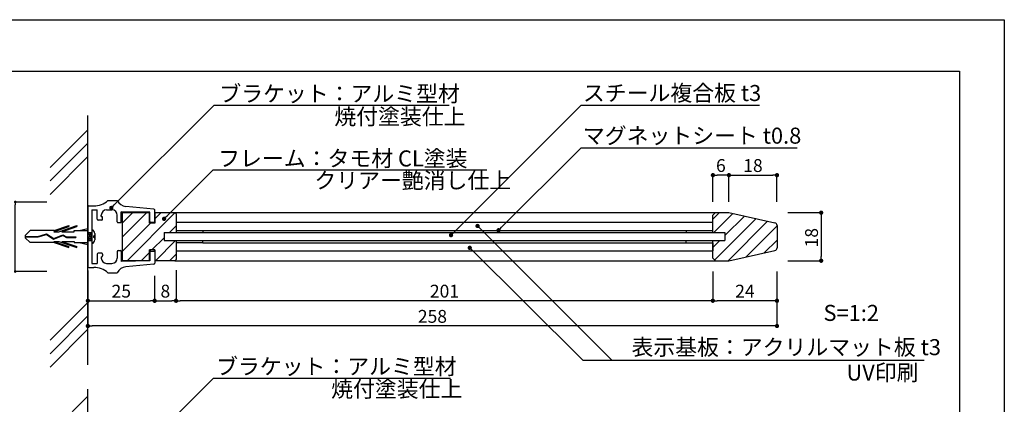
# Model space of a CAD drawing. Units: millimetres. Extents: x 1983 to 2280, y 1426 to 1636.
# Drawn here: x 2095 to 2280, y 1565 to 1636 of the extents above; entities that cross this region are included whole.
import ezdxf

# ---------------------------------------------------------------- set-up
doc = ezdxf.new("R2010")
doc.units = ezdxf.units.MM
for name, color, linetype in [('ビス類', 3, 'Continuous'), ('壁', 6, 'Continuous'), ('寸法', 2, 'Continuous'), ('本体1', 7, 'Continuous'), ('本体2', 11, 'Continuous'), ('枠ライン', 9, 'Continuous'), ('注釈', 2, 'Continuous')]:
    doc.layers.add(name, color=color, linetype=linetype)
doc.styles.get("Standard").update_dxf_attribs({"font": 'arial.ttf'})
doc.styles.add('角ゴ', font='txt.shx', dxfattribs={"bigfont": 'extfont.shx'})
doc.dimstyles.get("Standard").update_dxf_attribs({"dimtxt": 0.18, "dimasz": 0.18, "dimexe": 0.18, "dimexo": 0.0625, "dimgap": 0.09, "dimtad": 0, "dimtih": 1, "dimtoh": 1, "dimdec": 4, "dimzin": 0, "dimdsep": 46, "dimtxsty": 'Standard', "dimcen": 0.09, "dimadec": 0, "dimazin": 0, "dimtfac": 1, "dimtdec": 4, "dimtofl": 0, "dimtmove": 0, "dimatfit": 3, "dimfxl": 1, "dimtolj": 1, "dimtzin": 0, "dimarcsym": 0})
doc.dimstyles.new('STANDARD$0', dxfattribs={"dimtxt": 2.4, "dimasz": 0.4, "dimexe": 0, "dimexo": 2, "dimtad": 3, "dimdec": 0, "dimzin": 0, "dimdsep": 46, "dimtxsty": 'Standard', "dimblk1": 'DOT', "dimblk2": 'DOT', "dimsah": 1, "dimcen": 2.5, "dimclrd": 2, "dimclre": 2, "dimclrt": 2, "dimadec": 0, "dimazin": 0, "dimtfac": 1, "dimtdec": 4, "dimtofl": 0, "dimtmove": 0, "dimatfit": 3, "dimldrblk": 'DOT', "dimfxl": 1, "dimtolj": 1, "dimtzin": 0, "dimarcsym": 0})

# ---------------------------------------------------------------- blocks, each defined once
blk = doc.blocks.new('_DOT')
at = {"color": 0, "linetype": 'ByBlock'}
blk.add_line((-0.5, 0), (-1, 0), dxfattribs=at)
at = {"color": 0, "linetype": 'ByBlock', "const_width": 0.5}
blk.add_lwpolyline([(-0.25, 0, 1), (0.25, 0, 1)], format="xyb", close=True, dxfattribs=at)
blk = doc.blocks.new('*D31')
at = {"layer": 'DEFPOINTS', "color": 0, "linetype": 'Continuous'}
for p in [(2225.22, 1591.41), (2237.22, 1591.4), (2225.22, 1583.92)]:
    blk.add_point(p, dxfattribs=at)
at = {"layer": '寸法', "color": 2, "linetype": 'Continuous', "lineweight": -2}
for p, q in [((2225.22, 1589.41), (2225.22, 1583.92)), ((2237.22, 1589.4), (2237.22, 1583.92)), ((2236.42, 1583.92), (2226.02, 1583.92))]:
    blk.add_line(p, q, dxfattribs=at)
at = {"layer": '寸法', "color": 2, "linetype": 'Continuous', "lineweight": -2, "xscale": 0.8, "yscale": 0.8, "zscale": 0.8, "rotation": 180}
blk.add_blockref('_DOT', (2225.22, 1583.92), dxfattribs=at)
at = {"layer": '寸法', "color": 2, "linetype": 'Continuous', "lineweight": -2, "xscale": 0.8, "yscale": 0.8, "zscale": 0.8}
blk.add_blockref('_DOT', (2237.22, 1583.92), dxfattribs=at)
at = {"layer": '寸法', "color": 2, "linetype": 'Continuous', "insert": (2231.22, 1585.72), "char_height": 2.4, "attachment_point": 5, "style": '角ゴ'}
blk.add_mtext('\\A1;24', dxfattribs=at)
blk = doc.blocks.new('*D32')
at = {"layer": 'DEFPOINTS', "color": 0, "linetype": 'Continuous'}
for p in [(2124.72, 1591.66), (2225.22, 1591.41), (2124.72, 1583.92)]:
    blk.add_point(p, dxfattribs=at)
at = {"layer": '寸法', "color": 2, "linetype": 'Continuous', "lineweight": -2}
for p, q in [((2124.72, 1589.66), (2124.72, 1583.92)), ((2225.22, 1589.41), (2225.22, 1583.92)), ((2224.42, 1583.92), (2125.52, 1583.92))]:
    blk.add_line(p, q, dxfattribs=at)
at = {"layer": '寸法', "color": 2, "linetype": 'Continuous', "lineweight": -2, "xscale": 0.8, "yscale": 0.8, "zscale": 0.8, "rotation": 180}
blk.add_blockref('_DOT', (2124.72, 1583.92), dxfattribs=at)
at = {"layer": '寸法', "color": 2, "linetype": 'Continuous', "lineweight": -2, "xscale": 0.8, "yscale": 0.8, "zscale": 0.8}
blk.add_blockref('_DOT', (2225.22, 1583.92), dxfattribs=at)
at = {"layer": '寸法', "color": 2, "linetype": 'Continuous', "insert": (2174.97, 1585.72), "char_height": 2.4, "attachment_point": 5, "style": '角ゴ'}
blk.add_mtext('\\A1;201', dxfattribs=at)
blk = doc.blocks.new('*D33')
at = {"layer": 'DEFPOINTS', "color": 0, "linetype": 'Continuous'}
for p in [(2237.22, 1591.4), (2108.22, 1589.61), (2108.22, 1579.2)]:
    blk.add_point(p, dxfattribs=at)
at = {"layer": '寸法', "color": 2, "linetype": 'Continuous', "lineweight": -2}
for p, q in [((2237.22, 1589.4), (2237.22, 1579.2)), ((2108.22, 1587.61), (2108.22, 1579.2)), ((2236.42, 1579.2), (2109.02, 1579.2))]:
    blk.add_line(p, q, dxfattribs=at)
at = {"layer": '寸法', "color": 2, "linetype": 'Continuous', "lineweight": -2, "xscale": 0.8, "yscale": 0.8, "zscale": 0.8, "rotation": 180}
blk.add_blockref('_DOT', (2108.22, 1579.2), dxfattribs=at)
at = {"layer": '寸法', "color": 2, "linetype": 'Continuous', "lineweight": -2, "xscale": 0.8, "yscale": 0.8, "zscale": 0.8}
blk.add_blockref('_DOT', (2237.22, 1579.2), dxfattribs=at)
at = {"layer": '寸法', "color": 2, "linetype": 'Continuous', "insert": (2172.72, 1581), "char_height": 2.4, "attachment_point": 5, "style": '角ゴ'}
blk.add_mtext('\\A1;258', dxfattribs=at)
blk = doc.blocks.new('*D21')
at = {"layer": 'DEFPOINTS', "color": 0, "linetype": 'Continuous'}
for p in [(2225.22, 1607.41), (2225.22, 1600.41), (2228.22, 1600.41)]:
    blk.add_point(p, dxfattribs=at)
at = {"layer": '寸法', "color": 2, "linetype": 'Continuous', "lineweight": -2}
for p, q in [((2225.22, 1602.41), (2225.22, 1607.41)), ((2227.42, 1607.41), (2226.02, 1607.41)), ((2228.22, 1602.41), (2228.22, 1607.41))]:
    blk.add_line(p, q, dxfattribs=at)
at = {"layer": '寸法', "color": 2, "linetype": 'Continuous', "lineweight": -2, "xscale": 0.8, "yscale": 0.8, "zscale": 0.8, "rotation": 180}
blk.add_blockref('_DOT', (2225.22, 1607.41), dxfattribs=at)
at = {"layer": '寸法', "color": 2, "linetype": 'Continuous', "lineweight": -2, "xscale": 0.8, "yscale": 0.8, "zscale": 0.8}
blk.add_blockref('_DOT', (2228.22, 1607.41), dxfattribs=at)
at = {"layer": '寸法', "color": 2, "linetype": 'Continuous', "insert": (2226.72, 1609.21), "char_height": 2.4, "attachment_point": 5, "style": '角ゴ'}
blk.add_mtext('\\A1;6', dxfattribs=at)
blk = doc.blocks.new('*D22')
at = {"layer": 'DEFPOINTS', "color": 0, "linetype": 'Continuous'}
for p in [(2237.22, 1607.41), (2228.22, 1600.41), (2237.22, 1600.41)]:
    blk.add_point(p, dxfattribs=at)
at = {"layer": '寸法', "color": 2, "linetype": 'Continuous', "lineweight": -2}
for p, q in [((2228.22, 1602.41), (2228.22, 1607.41)), ((2229.02, 1607.41), (2236.42, 1607.41)), ((2237.22, 1602.41), (2237.22, 1607.41))]:
    blk.add_line(p, q, dxfattribs=at)
at = {"layer": '寸法', "color": 2, "linetype": 'Continuous', "lineweight": -2, "xscale": 0.8, "yscale": 0.8, "zscale": 0.8, "rotation": 180}
blk.add_blockref('_DOT', (2228.22, 1607.41), dxfattribs=at)
at = {"layer": '寸法', "color": 2, "linetype": 'Continuous', "lineweight": -2, "xscale": 0.8, "yscale": 0.8, "zscale": 0.8}
blk.add_blockref('_DOT', (2237.22, 1607.41), dxfattribs=at)
at = {"layer": '寸法', "color": 2, "linetype": 'Continuous', "insert": (2232.72, 1609.21), "char_height": 2.4, "attachment_point": 5, "style": '角ゴ'}
blk.add_mtext('\\A1;18', dxfattribs=at)
blk = doc.blocks.new('*D34')
at = {"layer": 'DEFPOINTS', "color": 0}
for p in [(2108.22, 1591.61), (2120.72, 1590.58), (2120.72, 1583.92)]:
    blk.add_point(p, dxfattribs=at)
at = {"layer": '寸法', "color": 2, "lineweight": -2}
for p, q in [((2108.22, 1589.61), (2108.22, 1583.92)), ((2120.72, 1588.58), (2120.72, 1583.92)), ((2109.02, 1583.92), (2119.92, 1583.92))]:
    blk.add_line(p, q, dxfattribs=at)
at = {"layer": '寸法', "color": 2, "lineweight": -2, "xscale": 0.8, "yscale": 0.8, "zscale": 0.8, "rotation": 180}
blk.add_blockref('_DOT', (2108.22, 1583.92), dxfattribs=at)
at = {"layer": '寸法', "color": 2, "lineweight": -2, "xscale": 0.8, "yscale": 0.8, "zscale": 0.8}
blk.add_blockref('_DOT', (2120.72, 1583.92), dxfattribs=at)
at = {"layer": '寸法', "color": 2, "insert": (2114.47, 1585.72), "char_height": 2.4, "attachment_point": 5, "style": '角ゴ'}
blk.add_mtext('\\A1;25', dxfattribs=at)
blk = doc.blocks.new('*D35')
at = {"layer": 'DEFPOINTS', "color": 0}
for p in [(2120.72, 1590.58), (2124.72, 1590.58), (2124.72, 1583.92)]:
    blk.add_point(p, dxfattribs=at)
at = {"layer": '寸法', "color": 2, "lineweight": -2}
for p, q in [((2120.72, 1588.58), (2120.72, 1583.92)), ((2124.72, 1588.58), (2124.72, 1583.92)), ((2121.52, 1583.92), (2123.92, 1583.92))]:
    blk.add_line(p, q, dxfattribs=at)
at = {"layer": '寸法', "color": 2, "lineweight": -2, "xscale": 0.8, "yscale": 0.8, "zscale": 0.8, "rotation": 180}
blk.add_blockref('_DOT', (2120.72, 1583.92), dxfattribs=at)
at = {"layer": '寸法', "color": 2, "lineweight": -2, "xscale": 0.8, "yscale": 0.8, "zscale": 0.8}
blk.add_blockref('_DOT', (2124.72, 1583.92), dxfattribs=at)
at = {"layer": '寸法', "color": 2, "insert": (2122.72, 1585.72), "char_height": 2.4, "attachment_point": 5, "style": '角ゴ'}
blk.add_mtext('\\A1;8', dxfattribs=at)
blk = doc.blocks.new('*D36')
at = {"layer": 'DEFPOINTS', "color": 0}
for p in [(2094.62, 1602.39), (2102.52, 1602.39), (2102.52, 1589.39)]:
    blk.add_point(p, dxfattribs=at)
at = {"layer": '寸法', "color": 2, "lineweight": -2}
for p, q in [((2100.52, 1602.39), (2094.62, 1602.39)), ((2094.62, 1589.89), (2094.62, 1601.89)), ((2100.52, 1589.39), (2094.62, 1589.39))]:
    blk.add_line(p, q, dxfattribs=at)
at = {"layer": '寸法', "color": 2, "lineweight": -2, "xscale": 0.5, "yscale": 0.5, "zscale": 0.5}
for p, rotation in [((2094.62, 1602.39), 90), ((2094.62, 1589.39), 270)]:
    blk.add_blockref('_DOT', p, dxfattribs=dict(at, rotation=rotation))
at = {"layer": '寸法', "color": 2, "insert": (2092.79, 1595.89), "char_height": 2.4, "attachment_point": 5, "rotation": 90, "style": '角ゴ'}
blk.add_mtext('\\A1;27', dxfattribs=at)
blk = doc.blocks.new('*D39')
at = {"layer": 'DEFPOINTS', "color": 0, "linetype": 'Continuous'}
for p in [(2237.22, 1600.4), (2237.22, 1591.4), (2245.49, 1591.4)]:
    blk.add_point(p, dxfattribs=at)
at = {"layer": '寸法', "color": 2, "linetype": 'Continuous', "lineweight": -2}
for p, q in [((2239.22, 1600.4), (2245.49, 1600.4)), ((2245.49, 1599.6), (2245.49, 1592.2)), ((2239.22, 1591.4), (2245.49, 1591.4))]:
    blk.add_line(p, q, dxfattribs=at)
at = {"layer": '寸法', "color": 2, "linetype": 'Continuous', "lineweight": -2, "xscale": 0.8, "yscale": 0.8, "zscale": 0.8}
for p, rotation in [((2245.49, 1600.4), 90), ((2245.49, 1591.4), 270)]:
    blk.add_blockref('_DOT', p, dxfattribs=dict(at, rotation=rotation))
at = {"layer": '寸法', "color": 2, "linetype": 'Continuous', "insert": (2243.69, 1595.71), "char_height": 2.4, "attachment_point": 5, "rotation": 90, "style": '角ゴ'}
blk.add_mtext('\\A1;18', dxfattribs=at)

msp = doc.modelspace()

# ---------------------------------------------------------------- hatches: boundary and pattern name
at = {"layer": '本体2', "linetype": 'Continuous'}
h = msp.add_hatch(dxfattribs=at)
h.set_pattern_fill('ANSI31', color=256, scale=15, style=0)
h.set_pattern_definition([(45, (2004.565, 1435.3325), (-1.325825, 1.325825), [])])
h.paths.add_polyline_path([(2119.723, 1598.414), (2119.723, 1600.414), (2118.432, 1600.414), (2117.238, 1599.221, -0.1988), (2117.311, 1599.044, -1), (2116.811, 1599.044, -0.6683349), (2117.238, 1599.221), (2118.432, 1600.414), (2114.723, 1600.414), (2114.723, 1591.414), (2119.723, 1591.414), (2119.723, 1593.414), (2120.723, 1593.414), (2120.723, 1591.414), (2124.473, 1591.414), (2124.723, 1591.664), (2124.723, 1595.164), (2122.473, 1595.164), (2122.473, 1596.664), (2124.723, 1596.664), (2124.723, 1600.164), (2124.473, 1600.414), (2120.723, 1600.414), (2120.723, 1598.414)])
h = msp.add_hatch(dxfattribs=at)
h.set_pattern_fill('ANSI31', color=256, scale=15, style=0)
h.set_pattern_definition([(45, (2029.565, 1435.3325), (-1.325825, 1.325825), [])])
h.paths.add_polyline_path([(2228.223, 1600.414), (2225.723, 1600.414), (2225.223, 1599.914), (2225.223, 1596.664), (2227.473, 1596.664), (2227.473, 1595.164), (2225.223, 1595.164), (2225.223, 1591.914), (2225.723, 1591.414), (2228.223, 1591.414), (2237.223, 1593.414), (2237.223, 1598.414)])

# ---------------------------------------------------------------- linework, layer by layer
at = {"layer": 'ビス類', "linetype": 'Continuous'}
for p, q in [((2096.475, 1596.135), (2097.391, 1597.039)), ((2101.932, 1597.039), (2097.391, 1597.039)), ((2098.877, 1595.969), (2100.486, 1596.426)), ((2098.894, 1595.858), (2100.468, 1596.305)), ((2100.468, 1596.305), (2101.806, 1595.426)), ((2100.486, 1596.426), (2101.818, 1595.551)), ((2101.818, 1595.551), (2103.534, 1596.251)), ((2101.818, 1595.551), (2103.534, 1596.251)), ((2101.827, 1596.818), (2104.658, 1597.781)), ((2101.827, 1596.818), (2102.784, 1596.818)), ((2101.932, 1597.039), (2104.658, 1597.966)), ((2102.784, 1596.818), (2106.158, 1597.966)), ((2103.327, 1596.818), (2106.158, 1597.781)), ((2103.327, 1596.818), (2105.658, 1596.818)), ((2103.534, 1596.251), (2104.234, 1595.874)), ((2104.658, 1597.966), (2104.658, 1597.781)), ((2105.658, 1597.039), (2108.223, 1597.039)), ((2105.658, 1596.818), (2105.658, 1597.039)), ((2106.158, 1597.966), (2106.158, 1597.781)), ((2106.589, 1597.039), (2108.223, 1597.415)), ((2108.223, 1596.664), (2108.973, 1596.664)), ((2108.44, 1595.164), (2108.223, 1596.464)), ((2108.69, 1595.164), (2108.44, 1596.664)), ((2108.94, 1595.164), (2108.69, 1596.664)), ((2108.973, 1596.465), (2108.94, 1596.664)), ((2109.489, 1596.514), (2109.489, 1595.314)), ((2096.475, 1596.135), (2096.475, 1595.693)), ((2096.475, 1595.969), (2098.877, 1595.969)), ((2096.475, 1595.858), (2098.894, 1595.858)), ((2096.475, 1595.693), (2097.391, 1594.789)), ((2101.932, 1594.789), (2097.391, 1594.789)), ((2101.806, 1595.426), (2103.528, 1596.128)), ((2101.827, 1595.01), (2102.784, 1595.01)), ((2101.827, 1595.01), (2104.658, 1594.047)), ((2101.932, 1594.789), (2104.658, 1593.862)), ((2102.784, 1595.01), (2106.158, 1593.862)), ((2103.327, 1595.01), (2106.158, 1594.047)), ((2103.327, 1595.01), (2105.658, 1595.01)), ((2103.528, 1596.128), (2104.205, 1595.764)), ((2104.205, 1595.764), (2105.949, 1595.764)), ((2104.234, 1595.874), (2105.949, 1595.874)), ((2105.658, 1595.01), (2105.658, 1594.789)), ((2105.658, 1594.789), (2108.223, 1594.789)), ((2105.949, 1595.874), (2105.949, 1595.764)), ((2106.589, 1594.789), (2108.223, 1594.413)), ((2108.223, 1595.164), (2108.973, 1595.164)), ((2109.322, 1595.747), (2109.322, 1596.08)), ((2104.658, 1593.862), (2104.658, 1594.047)), ((2106.158, 1593.862), (2106.158, 1594.047))]:
    msp.add_line(p, q, dxfattribs=at)
for centre, radius, start, end in [((2108.715, 1596.518), 0.774, 359.71291, 70.5375), ((2109.322, 1596.247), 0.167, 270, 0), ((2108.691, 1595.327), 0.798, 290.71316, 359.03633), ((2109.322, 1595.58), 0.167, 0, 90)]:
    msp.add_arc(centre, radius, start, end, dxfattribs=at)
at = {"layer": '壁', "linetype": 'ByBlock'}
for p, q in [((2108.223, 1571.911), (2108.223, 1618.569)), ((2108.223, 1451.813), (2108.223, 1567.416))]:
    msp.add_line(p, q, dxfattribs=at)
at = {"layer": '壁', "linetype": 'Continuous'}
for p, q in [((2108.223, 1615.893), (2101.152, 1608.822)), ((2108.223, 1613.393), (2101.152, 1606.322)), ((2108.223, 1610.893), (2101.152, 1603.822)), ((2108.223, 1583.596), (2101.152, 1576.525)), ((2108.223, 1581.096), (2101.152, 1574.025)), ((2108.223, 1578.596), (2101.152, 1571.525)), ((2108.223, 1566.051), (2101.152, 1558.98))]:
    msp.add_line(p, q, dxfattribs=at)
at = {"layer": '本体1', "color": 2, "linetype": 'Continuous'}
for p, q in [((2111.973, 1602.664), (2113.723, 1602.664)), ((2108.223, 1601.514), (2108.223, 1590.314)), ((2108.373, 1601.664), (2109.327, 1601.664)), ((2108.973, 1600.914), (2108.973, 1590.914)), ((2108.973, 1600.914), (2109.973, 1600.914)), ((2109.973, 1599.164), (2109.973, 1600.914)), ((2111.723, 1600.914), (2112.723, 1600.914)), ((2119.823, 1600.464), (2114.473, 1600.539)), ((2114.473, 1598.689), (2114.473, 1600.539)), ((2120.587, 1601.052), (2115.326, 1601.557)), ((2119.823, 1598.764), (2119.823, 1600.464)), ((2120.723, 1598.764), (2120.723, 1600.902)), ((2110.823, 1599.014), (2110.123, 1599.014)), ((2110.723, 1599.664), (2110.723, 1599.914)), ((2110.723, 1599.664), (2110.823, 1599.664)), ((2110.973, 1599.164), (2110.973, 1599.514)), ((2113.723, 1598.689), (2113.723, 1599.914)), ((2113.873, 1598.539), (2114.323, 1598.539)), ((2119.973, 1598.614), (2120.573, 1598.614)), ((2109.973, 1592.664), (2109.973, 1590.914)), ((2110.823, 1592.814), (2110.123, 1592.814)), ((2110.973, 1592.664), (2110.973, 1592.314)), ((2113.723, 1593.139), (2113.723, 1591.914)), ((2113.873, 1593.289), (2114.323, 1593.289)), ((2114.473, 1593.139), (2114.473, 1591.289)), ((2119.823, 1593.064), (2119.823, 1591.364)), ((2119.973, 1593.214), (2120.573, 1593.214)), ((2120.723, 1593.064), (2120.723, 1590.925)), ((2108.973, 1590.914), (2109.973, 1590.914)), ((2110.723, 1592.164), (2110.723, 1591.914)), ((2110.723, 1592.164), (2110.823, 1592.164)), ((2111.723, 1590.914), (2112.723, 1590.914)), ((2119.823, 1591.364), (2114.473, 1591.289)), ((2120.587, 1590.776), (2115.326, 1590.271)), ((2108.373, 1590.164), (2109.327, 1590.164)), ((2111.973, 1589.164), (2113.723, 1589.164))]:
    msp.add_line(p, q, dxfattribs=at)
at = {"layer": '本体1', "linetype": 'Continuous'}
for p, q in [((2225.223, 1598.564), (2124.723, 1598.564)), ((2124.723, 1598.564), (2124.723, 1597.064)), ((2225.223, 1597.064), (2225.223, 1598.564)), ((2122.473, 1596.664), (2227.473, 1596.664)), ((2122.473, 1596.664), (2122.473, 1595.164)), ((2124.723, 1597.064), (2129.723, 1597.064)), ((2129.723, 1597.064), (2195.223, 1597.064)), ((2129.723, 1597.064), (2129.723, 1596.664)), ((2195.223, 1597.064), (2225.223, 1597.064)), ((2220.223, 1597.064), (2220.223, 1596.664)), ((2227.473, 1596.664), (2227.473, 1595.164)), ((2122.473, 1595.164), (2227.473, 1595.164)), ((2129.723, 1594.764), (2124.723, 1594.764)), ((2124.723, 1594.764), (2124.723, 1593.264)), ((2129.723, 1594.764), (2129.723, 1595.164)), ((2129.723, 1594.764), (2195.223, 1594.764)), ((2195.223, 1594.764), (2225.223, 1594.764)), ((2220.223, 1594.764), (2220.223, 1595.164)), ((2225.223, 1594.764), (2225.223, 1593.264)), ((2124.723, 1593.264), (2225.223, 1593.264))]:
    msp.add_line(p, q, dxfattribs=at)
at = {"layer": '本体1', "color": 2, "linetype": 'Continuous'}
for centre, radius, start, end in [((2109.327, 1605.664), 4, 270, 311.40962), ((2115.517, 1603.548), 2, 206.23048, 264.51641), ((2108.373, 1601.514), 0.15, 90, 180), ((2111.723, 1599.914), 1, 90, 180), ((2112.723, 1599.914), 1, 0, 90), ((2120.573, 1600.902), 0.15, 0, 84.51641), ((2110.123, 1599.164), 0.15, 180, 270), ((2110.823, 1599.514), 0.15, 0, 90), ((2110.823, 1599.164), 0.15, 270, 0), ((2113.873, 1598.689), 0.15, 180, 270), ((2114.323, 1598.689), 0.15, 270, 0), ((2119.973, 1598.764), 0.15, 180, 270), ((2120.573, 1598.764), 0.15, 270, 0), ((2110.123, 1592.664), 0.15, 90, 180), ((2110.823, 1592.664), 0.15, 0, 90), ((2113.873, 1593.139), 0.15, 90, 180), ((2114.323, 1593.139), 0.15, 0, 90), ((2119.973, 1593.064), 0.15, 90, 180), ((2120.573, 1593.064), 0.15, 0, 90), ((2111.723, 1591.914), 1, 180, 270), ((2110.823, 1592.314), 0.15, 270, 0), ((2112.723, 1591.914), 1, 270, 0), ((2120.573, 1590.925), 0.15, 275.48359, 0), ((2108.373, 1590.314), 0.15, 180, 270), ((2109.327, 1586.164), 4, 48.59038, 90), ((2115.517, 1588.28), 2, 95.4836, 153.76952)]:
    msp.add_arc(centre, radius, start, end, dxfattribs=at)
at = {"layer": '本体2', "linetype": 'Continuous'}
for p, q in [((2114.723, 1591.414), (2114.723, 1600.414)), ((2114.723, 1600.414), (2119.723, 1600.414)), ((2119.723, 1598.414), (2119.723, 1600.414)), ((2120.723, 1600.414), (2120.723, 1598.414)), ((2120.723, 1600.414), (2124.473, 1600.414)), ((2124.473, 1600.414), (2124.723, 1600.164)), ((2124.473, 1600.414), (2225.723, 1600.414)), ((2124.723, 1600.164), (2124.723, 1596.664)), ((2225.723, 1600.414), (2225.223, 1599.914)), ((2225.723, 1600.414), (2228.223, 1600.414)), ((2228.223, 1600.414), (2236.832, 1598.501)), ((2120.723, 1598.414), (2119.723, 1598.414)), ((2225.223, 1596.664), (2225.223, 1599.914)), ((2237.223, 1598.013), (2237.223, 1593.815)), ((2124.723, 1595.164), (2124.723, 1591.664)), ((2225.223, 1591.914), (2225.223, 1595.164)), ((2119.723, 1591.414), (2119.723, 1593.414)), ((2120.723, 1593.414), (2119.723, 1593.414)), ((2120.723, 1593.414), (2120.723, 1591.414)), ((2228.223, 1591.414), (2236.832, 1593.327)), ((2119.723, 1591.414), (2114.723, 1591.414)), ((2124.473, 1591.414), (2120.723, 1591.414)), ((2124.723, 1591.664), (2124.473, 1591.414)), ((2124.473, 1591.414), (2225.723, 1591.414)), ((2225.223, 1591.914), (2225.723, 1591.414)), ((2225.723, 1591.414), (2228.223, 1591.414))]:
    msp.add_line(p, q, dxfattribs=at)
for centre, start, end in [((2236.723, 1598.013), 0, 77.47119), ((2236.723, 1593.815), 282.52881, 0)]:
    msp.add_arc(centre, 0.5, start, end, dxfattribs=at)
at = {"layer": '枠ライン', "ltscale": 0.3}
for points in [[(1982.775, 1636.482), (2279.775, 1636.482), (2279.775, 1426.482), (1982.775, 1426.482)], [(1991.163, 1626.837), (2271.387, 1626.837), (2271.387, 1435.02), (1991.163, 1435.02)]]:
    msp.add_lwpolyline(points, close=True, dxfattribs=at)
at = {"layer": '注釈'}
for p, q in [((2131.874, 1620.525), (2175.865, 1620.525)), ((2131.666, 1608.412), (2182.896, 1608.412)), ((2131.762, 1569.471), (2176.119, 1569.471))]:
    msp.add_line(p, q, dxfattribs=at)
at = {"layer": '注釈', "linetype": 'Continuous'}
for p, q in [((2200.562, 1620.525), (2233.973, 1620.525)), ((2200.562, 1612.551), (2240.996, 1612.551)), ((2200.849, 1572.786), (2264.775, 1572.786))]:
    msp.add_line(p, q, dxfattribs=at)

# ---------------------------------------------------------------- texts
at = {"layer": '注釈', "style": '角ゴ'}
for s, p in [('ブラケット：アルミ型材', (2132.823, 1621.155)), ('焼付塗装仕上', (2154.357, 1616.867)), ('フレーム：タモ材 CL塗装', (2132.615, 1609.041)), ('クリアー艶消し仕上', (2150.621, 1604.925)), ('S=1:2', (2245.924, 1580.151)), ('ブラケット：アルミ型材', (2132.224, 1570.138)), ('焼付塗装仕上', (2153.755, 1565.909))]:
    msp.add_text(s, height=3, dxfattribs=at).set_placement(p)
at = {"layer": '注釈', "linetype": 'Continuous', "style": '角ゴ'}
for s, p in [('スチール複合板 t3', (2200.886, 1621.273)), ('マグネットシート t0.8', (2200.886, 1613.299)), ('表示基板：アクリルマット板 t3', (2209.981, 1573.745)), ('UV印刷', (2250.224, 1568.995))]:
    msp.add_text(s, height=3, dxfattribs=at).set_placement(p)

# ---------------------------------------------------------------- dimensions: what is measured, and where the dimension line sits
at = {"layer": '寸法', "linetype": 'Continuous'}
for base, p1, p2, picture, middle in [((2225.223, 1607.414), (2228.223, 1600.414), (2225.223, 1600.414), '*D21', (2226.723, 1607.414)), ((2237.223, 1607.414), (2228.223, 1600.414), (2237.223, 1600.414), '*D22', (2232.723, 1607.414)), ((2108.223, 1579.2), (2237.223, 1591.4), (2108.223, 1589.609), '*D33', (2172.723, 1579.2))]:
    dim = msp.add_linear_dim(base=base, p1=p1, p2=p2, dimstyle='STANDARD$0', override={"dimasz": 0.8, "dimgap": 0.6, "dimdec": 1, "dimlfac": 2, "dimzin": 8, "dimtxsty": '角ゴ', "dimblk": 'DOT', "dimtdec": 1}, dxfattribs=at)
    dim.commit()
    dim.dimension.update_dxf_attribs({"geometry": picture, "text_midpoint": middle, "dimtype": 160})
at = {"layer": '寸法'}
dim = msp.add_linear_dim(base=(2094.615, 1602.395), p1=(2102.524, 1589.395), p2=(2102.524, 1602.395), angle=90, text='27', dimstyle='Standard', override={"dimtxt": 2.4, "dimasz": 0.5, "dimexe": 0, "dimexo": 2, "dimgap": 0.625, "dimtad": 3, "dimtih": 0, "dimtoh": 0, "dimdec": 1, "dimzin": 8, "dimlunit": 6, "dimtxsty": '角ゴ', "dimblk": 'DOT', "dimcen": 2.5, "dimclrd": 2, "dimclre": 2, "dimclrt": 2, "dimtdec": 1, "dimtofl": 1, "dimldrblk": 'DOT'}, dxfattribs=at)
dim.commit()
dim.dimension.update_dxf_attribs({"geometry": '*D36', "text_midpoint": (2092.79, 1595.895)})
at = {"layer": '寸法', "linetype": 'Continuous'}
dim = msp.add_linear_dim(base=(2245.488, 1591.4), p1=(2237.223, 1600.4), p2=(2237.223, 1591.4), angle=90, dimstyle='STANDARD$0', override={"dimasz": 0.8, "dimgap": 0.6, "dimdec": 1, "dimlfac": 2, "dimzin": 8, "dimtxsty": '角ゴ', "dimblk": 'DOT', "dimtdec": 1}, dxfattribs=at)
dim.commit()
dim.dimension.update_dxf_attribs({"geometry": '*D39', "text_midpoint": (2245.488, 1595.706), "dimtype": 160})
at = {"layer": '寸法'}
for base, p1, p2, picture, middle in [((2120.723, 1583.916), (2108.223, 1591.609), (2120.723, 1590.582), '*D34', (2114.473, 1585.716)), ((2124.723, 1583.916), (2120.723, 1590.582), (2124.723, 1590.582), '*D35', (2122.723, 1585.716))]:
    dim = msp.add_linear_dim(base=base, p1=p1, p2=p2, dimstyle='STANDARD$0', override={"dimasz": 0.8, "dimgap": 0.6, "dimdec": 1, "dimlfac": 2, "dimzin": 8, "dimtxsty": '角ゴ', "dimblk": 'DOT', "dimtdec": 1}, dxfattribs=at)
    dim.commit()
    dim.dimension.update_dxf_attribs({"geometry": picture, "text_midpoint": middle})
at = {"layer": '寸法', "linetype": 'Continuous'}
for base, p1, p2, picture, middle in [((2124.723, 1583.916), (2225.223, 1591.414), (2124.723, 1591.664), '*D32', (2174.973, 1585.716)), ((2225.223, 1583.916), (2237.223, 1591.4), (2225.223, 1591.414), '*D31', (2231.223, 1585.716))]:
    dim = msp.add_linear_dim(base=base, p1=p1, p2=p2, dimstyle='STANDARD$0', override={"dimasz": 0.8, "dimgap": 0.6, "dimdec": 1, "dimlfac": 2, "dimzin": 8, "dimtxsty": '角ゴ', "dimblk": 'DOT', "dimtdec": 1}, dxfattribs=at)
    dim.commit()
    dim.dimension.update_dxf_attribs({"geometry": picture, "text_midpoint": middle})

# ---------------------------------------------------------------- leaders
at = {"layer": '注釈', "ltscale": 0.3}
for points in [[(2112.603, 1601.277), (2131.874, 1620.525)], [(2176.201, 1596.193), (2200.562, 1620.525)], [(2185.098, 1597.106), (2200.562, 1612.551)], [(2122.485, 1599.242), (2131.666, 1608.412)], [(2181.167, 1597.908), (2206.299, 1572.786)], [(2179.702, 1593.82), (2200.849, 1572.786)], [(2113.155, 1550.886), (2131.762, 1569.471)]]:
    msp.add_leader(points, dimstyle='Standard', override={"dimtxt": 2.4, "dimasz": 0.8, "dimexe": 0, "dimexo": 2, "dimgap": 0.09, "dimtad": 0, "dimtih": 0, "dimtoh": 0, "dimdec": 1, "dimlfac": 2, "dimzin": 8, "dimtxsty": '角ゴ', "dimclrd": 2, "dimclre": 2, "dimclrt": 2, "dimtdec": 1, "dimldrblk": 'DOT', "dimlwd": -1, "dimlwe": -1}, dxfattribs=at)

doc.saveas('drawing.dxf')
